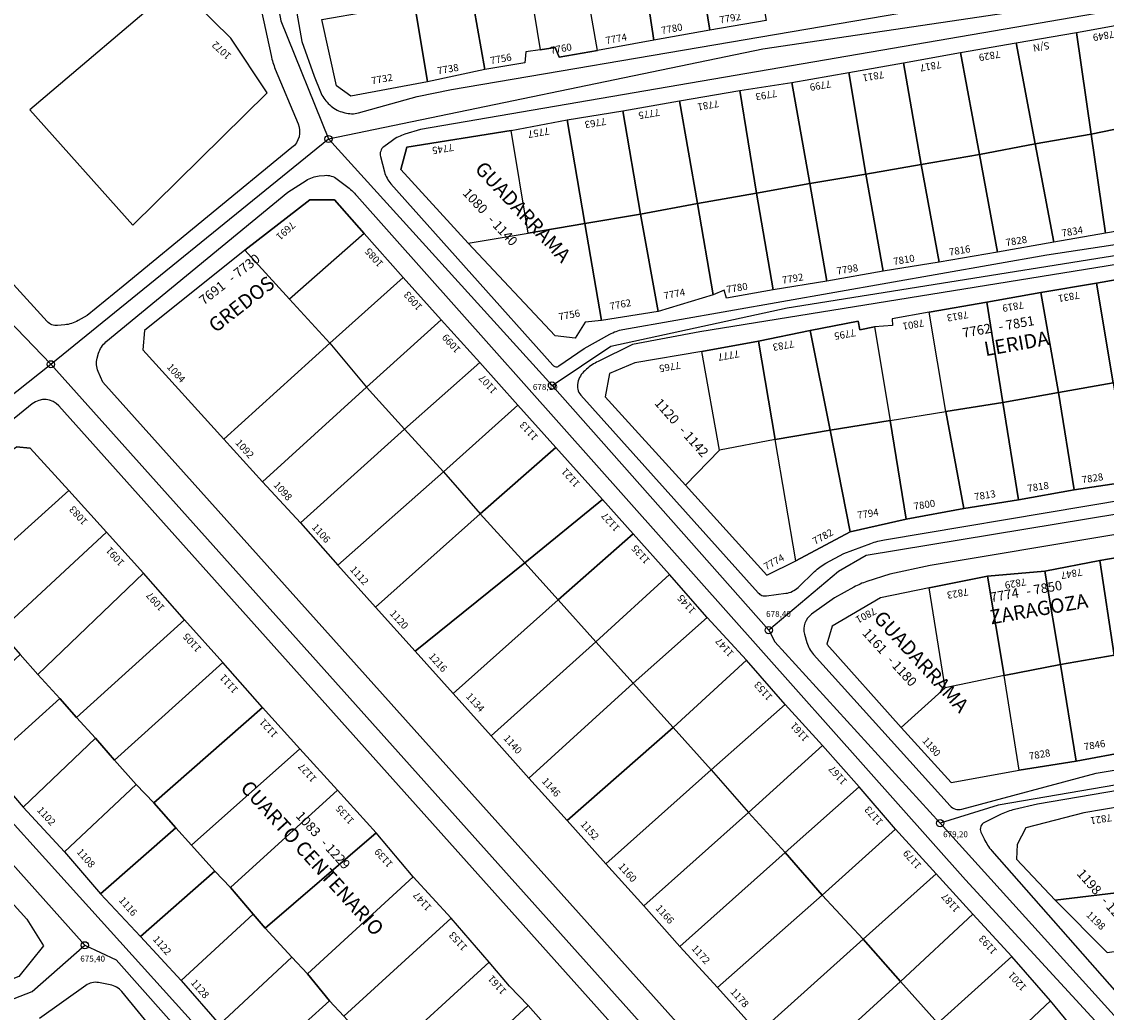
# Model space of a CAD drawing. Extents: x 349377 to 362500, y 6299200 to 6307600.
# Drawn here: x 355813 to 356041, y 6301018 to 6301226 of the extents above; entities that cross this region are included whole.
import ezdxf

# ---------------------------------------------------------------- set-up
doc = ezdxf.new("R2010")
doc.units = 0
doc.header["$MEASUREMENT"] = 0
doc.layers.get('0').update_dxf_attribs({"linetype": 'CONTINUOUS'})
for name, color, linetype in [('1010', 7, 'CONTINUOUS'), ('1400', 7, 'CONTINUOUS'), ('1500', 7, 'CONTINUOUS'), ('2000', 7, 'CONTINUOUS'), ('2510', 7, 'CONTINUOUS'), ('LIMITE_PREDIAL', 7, 'CONTINUOUS')]:
    doc.layers.add(name, color=color, linetype=linetype)

msp = doc.modelspace()

# ---------------------------------------------------------------- linework, layer by layer
at = {"color": 10}
for points in [[(355861.67, 6301257.42), (355867.47, 6301226.11), (355877.53, 6301201.29)], [(355877.53, 6301201.29), (355968.81, 6301220.26), (356031.82, 6301229.55)], [(355819.15, 6301153.92), (355877.53, 6301201.29)], [(355877.53, 6301201.29), (355924.51, 6301149.48)], [(355784.83, 6301189.47), (355819.15, 6301153.92)], [(355924.51, 6301149.48), (355936.85, 6301157.75), (355973.94, 6301165.77), (356074.78, 6301181.92)], [(355751.06, 6301123.09), (355780.89, 6301128.11), (355790.48, 6301131.28), (355819.15, 6301153.92)], [(355819.15, 6301153.92), (355956.25, 6301000.85), (356031.03, 6300917.58)], [(355924.51, 6301149.48), (355970.08, 6301098.04)], [(356083.66, 6301129.04), (355990.58, 6301113.7), (355984.72, 6301110.39), (355970.08, 6301098.04)], [(355970.08, 6301098.04), (355971.33, 6301095.55), (356006.13, 6301057.44)], [(356202.77, 6301092.88), (356018.33, 6301061.25), (356006.13, 6301057.44)], [(355788.89, 6301077.03), (355787, 6301075.66), (355826.29, 6301031.78)], [(356006.13, 6301057.44), (356051.32, 6301007.51)], [(355715.24, 6301003.32), (355802.88, 6301017.28), (355815.22, 6301022.04), (355826.29, 6301031.78)], [(355826.29, 6301031.78), (355832.83, 6301028.7), (355915.83, 6300935.24)]]:
    msp.add_lwpolyline(points, dxfattribs=at)
at = {"layer": '1400', "color": 2}
for points in [[(355836.4, 6301183.2), (355864.59, 6301210.97), (355857, 6301222.5), (355845.6, 6301233.7), (355814.7, 6301207.4), (355836.4, 6301183.2)], [(355882.2, 6301210.3), (355879.2, 6301212.5), (355876.1, 6301226.4)], [(355969.5, 6301226.2), (355957.7, 6301224.2), (355945.9, 6301222.1), (355934.1, 6301219.9), (355926, 6301218.5), (355925.2, 6301220.5), (355922, 6301220), (355919, 6301219.6), (355918.8, 6301217.3), (355910.4, 6301215.9), (355898.3, 6301213.3), (355882.2, 6301210.3)], [(355931.5, 6301162.8), (355929.4, 6301159.4), (355925.2, 6301159.9), (355906.9, 6301179.4), (355892.7, 6301194.9), (355894, 6301199.6), (355915.9, 6301203.1), (355927.7, 6301205.3), (355939.4, 6301207.2), (355951.3, 6301209.3), (355964, 6301211.5), (355974.9, 6301213.2), (355986.9, 6301215.3), (355998.4, 6301217.3), (356010.4, 6301219.5), (356022.1, 6301221.5), (356034.8, 6301223.7), (356046, 6301225.7)], [(356033.26, 6301015.34), (356029.3, 6301020.1), (356021.2, 6301029.4), (356013, 6301038.3), (356005.3, 6301046.8), (355996.7, 6301056.2), (355989.1, 6301065.1), (355981.4, 6301073.8), (355973.5, 6301082.4), (355965.4, 6301091.7), (355957.1, 6301100.7), (355949.2, 6301109.7), (355941.6, 6301118.3), (355935.1, 6301125.5), (355925.3, 6301136.4), (355917.3, 6301145.3), (355909.3, 6301154.3), (355901.2, 6301163.3), (355893.2, 6301172.2), (355885, 6301181.4), (355878.8, 6301188.5), (355873.6, 6301188.5), (355859.9, 6301177.9), (355838.8, 6301161), (355838.5, 6301157), (355855.5, 6301138.2), (355863.6, 6301129.2), (355871.6, 6301120.6), (355879.5, 6301111.7), (355887.4, 6301102.9), (355895.7, 6301093.6), (355903.7, 6301084.7), (355911.7, 6301075.8), (355919.6, 6301066.9), (355927.7, 6301058), (355935.8, 6301048.9), (355943.8, 6301040.1), (355951.4, 6301031.5), (355959.3, 6301022.9), (355967.9, 6301013.3)], [(356052.8, 6301183.5), (356040.9, 6301181.5), (356030, 6301179.6), (356018.2, 6301177.5), (356005.9, 6301175.4), (355994.1, 6301173.5), (355982.3, 6301171.4), (355971, 6301169.6), (355961.2, 6301167.8), (355960.7, 6301169.5), (355958.4, 6301168.5), (355946.8, 6301165), (355934.9, 6301163.1), (355931.5, 6301162.8)], [(356050.8, 6301173.1), (356039, 6301171), (356027.3, 6301169), (356015.9, 6301167), (356003.8, 6301164.9), (355996, 6301163.5), (355996.1, 6301162.1), (355992.3, 6301161.8), (355989.2, 6301161.2), (355988.9, 6301163), (355978.8, 6301161), (355967.9, 6301158.8), (355956, 6301156.6), (355941.9, 6301154.2), (355936.6, 6301152), (355935.7, 6301147.1), (355952.6, 6301128.5), (355969.7, 6301109.6), (355975.8, 6301112.6), (355987.2, 6301118.7), (355999, 6301121.4), (356011.1, 6301123.6), (356022.6, 6301125.4), (356034.3, 6301127.5), (356045.9, 6301129.3)], [(355903.3, 6301037.5), (355895.3, 6301046.2), (355887.5, 6301055.4), (355879.4, 6301064.4), (355871.5, 6301073.1), (355863.6, 6301081.8), (355855.3, 6301091.2), (355847.2, 6301100.2), (355838.6, 6301110), (355830.8, 6301118.6), (355822.9, 6301127.4), (355814.8, 6301136.3), (355811.9, 6301136.6)], [(356050.7, 6301114.6), (356039.7, 6301112.7), (356028.1, 6301110.4), (356016.1, 6301109.4), (356003.8, 6301106.9), (355993.6, 6301104.8), (355983.4, 6301098.9), (355982.3, 6301095.1), (355997.9, 6301077.6), (356008.4, 6301066), (356022.7, 6301068.6), (356034.7, 6301070.5)], [(356034.7, 6301070.5), (356046, 6301072.6)], [(355805.6, 6301069.8), (355813.3, 6301060.8), (355822, 6301051.4), (355829.6, 6301042.6), (355838, 6301033.6), (355846.5, 6301024.4), (355854.6, 6301015.1)], [(356044.6, 6301061), (356036.3, 6301059.6), (356024.1, 6301056.5), (356022.3, 6301053), (356022.2, 6301049.9), (356030.3, 6301041.3), (356041.2, 6301030.3)], [(355802.8, 6301049.7), (355814.1, 6301037.3), (355817.6, 6301031.7), (355812.4, 6301025.2)], [(355927.5, 6301010.1), (355919.5, 6301019.1), (355915.58, 6301023.19), (355911.3, 6301028.2), (355903.3, 6301037.5)]]:
    msp.add_lwpolyline(points, dxfattribs=at)
at = {"layer": '1500'}
for centre in [(355877.52, 6301201.29), (355819.14, 6301153.92), (355924.5, 6301149.48), (355970.07, 6301098.04), (356006.12, 6301057.44), (355826.28, 6301031.78)]:
    msp.add_circle(centre, 0.759, dxfattribs=at)
at = {"layer": '2000', "color": 1}
for points in [[(355866.28, 6301253.6), (355871.88, 6301221.8)], [(355871.88, 6301221.8), (355874.48, 6301214.5), (355875.82, 6301211.19), (355875.97, 6301210.85), (355876.13, 6301210.52), (355876.32, 6301210.2), (355876.51, 6301209.89), (355876.73, 6301209.59), (355876.96, 6301209.3), (355877.21, 6301209.02), (355877.47, 6301208.76), (355877.8, 6301208.44), (355878.07, 6301208.19), (355878.36, 6301207.96), (355878.66, 6301207.75), (355878.97, 6301207.56), (355879.3, 6301207.38), (355879.63, 6301207.23), (355879.98, 6301207.1), (355880.33, 6301206.98), (355880.94, 6301206.81), (355881.3, 6301206.72), (355881.66, 6301206.66), (355882.02, 6301206.62), (355882.38, 6301206.6), (355882.75, 6301206.61), (355883.11, 6301206.65), (355883.47, 6301206.71), (355883.83, 6301206.8), (355896.18, 6301210.2), (355903.38, 6301211.7), (356026.88, 6301232.8)], [(356062.27, 6301231.71), (355896.85, 6301203.27), (355893.59, 6301202.3), (355893.24, 6301202.18), (355892.89, 6301202.05), (355892.55, 6301201.91), (355892.21, 6301201.75), (355891.88, 6301201.58), (355891.56, 6301201.39), (355891.25, 6301201.19), (355890.94, 6301200.98), (355889.15, 6301199.67), (355888.94, 6301199.48), (355888.75, 6301199.26), (355888.59, 6301199.02), (355888.48, 6301198.76), (355888.4, 6301198.48), (355888.37, 6301198.2), (355888.38, 6301197.91), (355888.43, 6301197.63), (355889.27, 6301194.42), (355889.38, 6301194.07), (355889.5, 6301193.72), (355889.65, 6301193.38), (355889.81, 6301193.05), (355889.99, 6301192.73), (355890.2, 6301192.42), (355890.41, 6301192.13), (355890.65, 6301191.85), (355924.68, 6301153.72), (355924.8, 6301153.6), (355924.95, 6301153.5), (355925.11, 6301153.44), (355925.29, 6301153.4), (355925.46, 6301153.4), (355925.64, 6301153.42), (355925.8, 6301153.48), (355925.95, 6301153.57), (355931.25, 6301157.27)], [(355863.45, 6301228.16), (355865.44, 6301218.83), (355865.52, 6301218.46), (355865.61, 6301218.1), (355865.71, 6301217.74), (355865.82, 6301217.38), (355865.93, 6301217.02), (355866.06, 6301216.67), (355866.19, 6301216.32), (355866.33, 6301215.97), (355871.1, 6301204.47), (355871.32, 6301203.81), (355871.42, 6301203.13), (355871.42, 6301202.44), (355871.31, 6301201.76), (355871.09, 6301201.1), (355870.76, 6301200.49), (355870.35, 6301199.94)], [(355870.35, 6301199.94), (355869.82, 6301199.5), (355834.35, 6301170.36), (355826.75, 6301164.16), (355824.86, 6301163.1), (355824.53, 6301162.92), (355824.2, 6301162.77), (355823.85, 6301162.63), (355823.5, 6301162.51), (355823.15, 6301162.41), (355822.79, 6301162.32), (355822.43, 6301162.26), (355822.06, 6301162.21), (355820.55, 6301162.06), (355820.25, 6301162.05), (355819.95, 6301162.07), (355819.65, 6301162.13), (355819.36, 6301162.22), (355819.09, 6301162.34), (355818.83, 6301162.5), (355818.59, 6301162.68), (355818.38, 6301162.89), (355765.85, 6301220.56)], [(355830.06, 6301150.18), (355829.07, 6301152.41), (355828.94, 6301152.75), (355828.84, 6301153.09), (355828.77, 6301153.44), (355828.72, 6301153.8), (355828.71, 6301154.16), (355828.74, 6301154.52), (355828.79, 6301154.88), (355828.87, 6301155.23), (355829.16, 6301156.24), (355829.27, 6301156.59), (355829.41, 6301156.92), (355829.57, 6301157.25), (355829.76, 6301157.56), (355829.97, 6301157.85), (355830.2, 6301158.13), (355830.45, 6301158.39), (355830.72, 6301158.64), (355868.96, 6301190.08), (355872.8, 6301192.57), (355873.12, 6301192.76), (355873.44, 6301192.93), (355873.78, 6301193.08), (355874.12, 6301193.21), (355874.47, 6301193.32), (355874.83, 6301193.41), (355875.19, 6301193.48), (355875.56, 6301193.53), (355876.67, 6301193.64), (355877.03, 6301193.66), (355877.38, 6301193.64), (355877.74, 6301193.59), (355878.08, 6301193.51), (355878.42, 6301193.39), (355878.75, 6301193.25), (355879.06, 6301193.07), (355879.35, 6301192.87), (355881.27, 6301191.4), (355881.57, 6301191.17), (355881.86, 6301190.93), (355882.14, 6301190.68), (355882.41, 6301190.43), (355882.69, 6301190.17), (355882.95, 6301189.91), (355883.21, 6301189.64), (355883.46, 6301189.36), (356011.41, 6301045.51), (356053.06, 6301000.28)], [(355931.25, 6301157.27), (355936.64, 6301160.24), (355936.97, 6301160.41), (355937.3, 6301160.57), (355937.65, 6301160.72), (355937.99, 6301160.85), (355938.35, 6301160.97), (355938.7, 6301161.07), (355939.07, 6301161.16), (355939.43, 6301161.23), (356028.55, 6301176.97), (356070.17, 6301183.24)], [(356071.38, 6301179.44), (355955.56, 6301160.78), (355941.46, 6301158.08)], [(355941.46, 6301158.08), (355934.21, 6301154.54), (355933.88, 6301154.37), (355933.55, 6301154.19), (355933.23, 6301154), (355932.92, 6301153.8), (355932.61, 6301153.58), (355932.31, 6301153.36), (355932.02, 6301153.13), (355931.74, 6301152.89), (355931.38, 6301152.57), (355931.12, 6301152.32), (355930.88, 6301152.05), (355930.66, 6301151.77), (355930.46, 6301151.46), (355930.29, 6301151.14), (355930.14, 6301150.81), (355930.02, 6301150.47), (355929.92, 6301150.12), (355929.9, 6301150.04), (355929.84, 6301149.7), (355929.83, 6301149.36), (355929.85, 6301149.01), (355929.92, 6301148.67), (355930.02, 6301148.34), (355930.17, 6301148.03), (355930.35, 6301147.73), (355930.56, 6301147.46), (355967.86, 6301105.88), (355968.03, 6301105.71), (355968.22, 6301105.56), (355968.43, 6301105.44), (355968.65, 6301105.34), (355968.88, 6301105.27), (355969.12, 6301105.23), (355969.36, 6301105.22), (355969.6, 6301105.24), (355973.67, 6301105.78), (355974.03, 6301105.84), (355974.38, 6301105.93), (355974.72, 6301106.05), (355975.06, 6301106.2), (355975.38, 6301106.37), (355975.68, 6301106.56), (355975.97, 6301106.78), (355976.24, 6301107.02), (355979.68, 6301110.34), (355979.95, 6301110.59), (355980.23, 6301110.84), (355980.52, 6301111.07), (355980.82, 6301111.3), (355981.12, 6301111.52), (355981.43, 6301111.72), (355981.75, 6301111.92), (355982.08, 6301112.1), (355985.86, 6301114.18), (355991.55, 6301116.26), (355991.9, 6301116.39), (355992.26, 6301116.51), (355992.62, 6301116.61), (355992.98, 6301116.71), (355993.34, 6301116.81), (355993.71, 6301116.89), (355994.07, 6301116.96), (355994.44, 6301117.03), (356079.48, 6301131.33)], [(355964.66, 6301000.08), (355830.06, 6301150.18)], [(356019.03, 6300923.67), (355820.83, 6301145.16), (355820.26, 6301145.68), (355819.6, 6301146.09), (355818.88, 6301146.36), (355818.12, 6301146.5), (355817.34, 6301146.49), (355816.58, 6301146.33), (355815.87, 6301146.03), (355815.22, 6301145.6), (355796.93, 6301130.76)], [(356190.8, 6301142.8), (356004, 6301111.6), (355995.5, 6301109.8), (355990.73, 6301108.26), (355990.37, 6301108.14), (355990.02, 6301108.01), (355989.67, 6301107.88), (355989.33, 6301107.73), (355988.99, 6301107.58), (355988.65, 6301107.42), (355988.32, 6301107.25), (355987.99, 6301107.07), (355983.9, 6301104.8), (355979.07, 6301101.37), (355978.62, 6301100.99), (355978.23, 6301100.55), (355977.91, 6301100.05), (355977.68, 6301099.52), (355977.52, 6301098.95), (355977.46, 6301098.36), (355977.48, 6301097.78), (355977.6, 6301097.2), (355978.09, 6301095.44), (355978.2, 6301095.09), (355978.33, 6301094.75), (355978.48, 6301094.41), (355978.65, 6301094.08), (355978.84, 6301093.77), (355979.04, 6301093.46), (355979.27, 6301093.17), (355979.51, 6301092.89), (356008.19, 6301061.11), (356008.44, 6301060.88), (356008.71, 6301060.68), (356009, 6301060.52), (356009.32, 6301060.41), (356009.65, 6301060.33), (356009.98, 6301060.31), (356010.32, 6301060.33), (356010.65, 6301060.39), (356038.9, 6301068)], [(355761.73, 6301113.06), (355762.74, 6301111.43), (355762.94, 6301111.11), (355763.15, 6301110.8), (355763.36, 6301110.5), (355763.58, 6301110.2), (355763.81, 6301109.9), (355764.04, 6301109.61), (355764.29, 6301109.32), (355764.53, 6301109.04), (355862.93, 6301000.16)], [(356038.9, 6301068), (356198.93, 6301094.6)], [(356196.92, 6301090.53), (356026.6, 6301061.48), (356021.76, 6301060.33), (356021.4, 6301060.24), (356021.04, 6301060.14), (356020.68, 6301060.03), (356020.33, 6301059.9), (356019.98, 6301059.77), (356019.64, 6301059.63), (356019.29, 6301059.48), (356018.96, 6301059.32), (356015.42, 6301057.59), (356015.16, 6301057.44), (356014.95, 6301057.24), (356014.77, 6301057), (356014.65, 6301056.73), (356014.58, 6301056.45), (356014.56, 6301056.15), (356014.61, 6301055.86), (356014.7, 6301055.58), (356015.37, 6301054.14), (356015.53, 6301053.81), (356015.71, 6301053.48), (356015.9, 6301053.16), (356016.09, 6301052.84), (356016.3, 6301052.53), (356016.52, 6301052.23), (356016.75, 6301051.94), (356016.99, 6301051.66), (356050.51, 6301013.61)], [(355907.55, 6300932.37), (355834.05, 6301022.05), (355833.81, 6301022.32), (355833.55, 6301022.56), (355833.26, 6301022.79), (355832.96, 6301022.98), (355832.65, 6301023.15), (355832.32, 6301023.29), (355831.97, 6301023.4), (355831.62, 6301023.48), (355829.17, 6301023.94), (355828.82, 6301023.98), (355828.47, 6301024), (355828.11, 6301023.97), (355827.76, 6301023.91), (355827.42, 6301023.82), (355827.09, 6301023.69), (355826.78, 6301023.53), (355826.48, 6301023.34), (355816.72, 6301016.38)]]:
    msp.add_lwpolyline(points, dxfattribs=at)
at = {"layer": 'LIMITE_PREDIAL', "color": 4}
for points in [[(355954.2, 6301245.8), (355965.8, 6301247.8), (355969.5, 6301226.2), (355957.7, 6301224.2), (355954.2, 6301245.8)], [(355942.6, 6301243.8), (355954.2, 6301245.8), (355957.7, 6301224.2), (355945.9, 6301222.1), (355942.6, 6301243.8)], [(355930.2, 6301241.9), (355942.6, 6301243.8), (355945.9, 6301222.1), (355934.1, 6301219.9), (355930.2, 6301241.9)], [(355930.2, 6301241.9), (355918.8, 6301239.8), (355922, 6301220), (355925.2, 6301220.5), (355926, 6301218.5), (355934.1, 6301219.9), (355930.2, 6301241.9)], [(355906.5, 6301237.7), (355918.8, 6301239.8), (355922, 6301220), (355919, 6301219.6), (355918.8, 6301217.3), (355910.4, 6301215.9), (355906.5, 6301237.7)], [(355894.7, 6301235.5), (355906.5, 6301237.7), (355910.4, 6301215.9), (355898.3, 6301213.3), (355895.6, 6301229.8), (355894.7, 6301235.5)], [(355814.7, 6301207.4), (355836.4, 6301183.2), (355864.59, 6301210.97), (355857, 6301222.5), (355845.6, 6301233.7), (355814.7, 6301207.4)], [(355876.1, 6301226.4), (355895.6, 6301229.8), (355898.3, 6301213.3), (355882.2, 6301210.3), (355879.2, 6301212.5), (355876.1, 6301226.4)], [(356034.8, 6301223.7), (356046, 6301225.7), (356049.4, 6301204.7), (356037.9, 6301202.3), (356034.8, 6301223.7)], [(356022.1, 6301221.5), (356034.8, 6301223.7), (356037.9, 6301202.3), (356026.1, 6301200.3), (356022.1, 6301221.5)], [(356010.4, 6301219.5), (356022.1, 6301221.5), (356026.1, 6301200.3), (356014.4, 6301198), (356010.4, 6301219.5)], [(355998.4, 6301217.3), (356010.4, 6301219.5), (356014.4, 6301198), (356002.1, 6301195.9), (355998.4, 6301217.3)], [(355986.9, 6301215.3), (355998.4, 6301217.3), (356002.1, 6301195.9), (355990.5, 6301193.9), (355986.9, 6301215.3)], [(355964, 6301211.5), (355974.9, 6301213.2), (355978.7, 6301191.9), (355967.5, 6301189.9), (355964, 6301211.5)], [(355974.9, 6301213.2), (355986.9, 6301215.3), (355990.5, 6301193.9), (355978.7, 6301191.9), (355974.9, 6301213.2)], [(355951.3, 6301209.3), (355964, 6301211.5), (355967.5, 6301189.9), (355955.1, 6301187.7), (355951.3, 6301209.3)], [(355939.4, 6301207.2), (355951.3, 6301209.3), (355955.1, 6301187.7), (355943.1, 6301185.5), (355939.4, 6301207.2)], [(355927.7, 6301205.3), (355939.4, 6301207.2), (355943.1, 6301185.5), (355931.4, 6301183.5), (355927.7, 6301205.3)], [(355915.9, 6301203.1), (355927.7, 6301205.3), (355931.4, 6301183.5), (355919.5, 6301181.5), (355915.9, 6301203.1)], [(356037.9, 6301202.3), (356049.4, 6301204.7), (356052.8, 6301183.5), (356040.9, 6301181.5), (356037.9, 6301202.3)], [(355915.9, 6301203.1), (355894, 6301199.6), (355892.7, 6301194.9), (355906.9, 6301179.4), (355919.5, 6301181.5), (355915.9, 6301203.1)], [(356026.1, 6301200.3), (356037.9, 6301202.3), (356040.9, 6301181.5), (356030, 6301179.6), (356026.1, 6301200.3)], [(356014.4, 6301198), (356026.1, 6301200.3), (356030, 6301179.6), (356018.2, 6301177.5), (356014.4, 6301198)], [(356002.1, 6301195.9), (356014.4, 6301198), (356018.2, 6301177.5), (356005.9, 6301175.4), (356002.1, 6301195.9)], [(355990.5, 6301193.9), (356002.1, 6301195.9), (356005.9, 6301175.4), (355994.1, 6301173.5), (355990.5, 6301193.9)], [(355978.7, 6301191.9), (355990.5, 6301193.9), (355994.1, 6301173.5), (355982.3, 6301171.4), (355978.7, 6301191.9)], [(355967.5, 6301189.9), (355978.7, 6301191.9), (355982.3, 6301171.4), (355971, 6301169.6), (355967.5, 6301189.9)], [(355885, 6301181.4), (355869.3, 6301167.6), (355859.9, 6301177.9), (355873.6, 6301188.5), (355878.8, 6301188.5), (355885, 6301181.4)], [(355955.1, 6301187.7), (355967.5, 6301189.9), (355971, 6301169.6), (355961.2, 6301167.8), (355960.7, 6301169.5), (355958.4, 6301168.5), (355955.1, 6301187.7)], [(355943.1, 6301185.5), (355955.1, 6301187.7), (355958.4, 6301168.5), (355946.8, 6301165), (355943.1, 6301185.5)], [(355906.9, 6301179.4), (355919.5, 6301181.5), (355931.4, 6301183.5), (355934.9, 6301163.1), (355931.5, 6301162.8), (355929.4, 6301159.4), (355925.2, 6301159.9), (355906.9, 6301179.4)], [(355931.4, 6301183.5), (355943.1, 6301185.5), (355946.8, 6301165), (355934.9, 6301163.1), (355931.4, 6301183.5)], [(355885, 6301181.4), (355869.3, 6301167.6), (355877.8, 6301158.4), (355893.2, 6301172.2), (355885, 6301181.4)], [(355855.5, 6301138.2), (355877.8, 6301158.4), (355869.3, 6301167.6), (355859.9, 6301177.9), (355838.8, 6301161), (355838.5, 6301157), (355855.5, 6301138.2)], [(355893.2, 6301172.2), (355877.8, 6301158.4), (355885.5, 6301149.1), (355901.2, 6301163.3), (355893.2, 6301172.2)], [(356039, 6301171), (356050.8, 6301173.1), (356053.1, 6301159.3), (356054.4, 6301151.9), (356042.5, 6301150), (356039, 6301171)], [(356027.3, 6301169), (356039, 6301171), (356042.5, 6301150), (356031, 6301148), (356027.3, 6301169)], [(356015.9, 6301167), (356027.3, 6301169), (356031, 6301148), (356019.3, 6301145.9), (356015.9, 6301167)], [(356003.8, 6301164.9), (356015.9, 6301167), (356019.3, 6301145.9), (356007.3, 6301144), (356003.8, 6301164.9)], [(355901.2, 6301163.3), (355885.5, 6301149.1), (355893.5, 6301140.3), (355909.3, 6301154.3), (355901.2, 6301163.3)], [(355978.8, 6301161), (355988.9, 6301163), (355989.2, 6301161.2), (355992.3, 6301161.8), (355995.6, 6301142.1), (355983, 6301140.1), (355978.8, 6301161)], [(356003.8, 6301164.9), (355996, 6301163.5), (355996.1, 6301162.1), (355992.3, 6301161.8), (355995.6, 6301142.1), (356007.3, 6301144), (356003.8, 6301164.9)], [(355967.9, 6301158.8), (355978.8, 6301161), (355983, 6301140.1), (355971.4, 6301138.1), (355967.9, 6301158.8)], [(355855.5, 6301138.2), (355877.8, 6301158.4), (355885.5, 6301149.1), (355863.6, 6301129.2), (355855.5, 6301138.2)], [(355956, 6301156.6), (355967.9, 6301158.8), (355971.4, 6301138.1), (355959.7, 6301135.9), (355956, 6301156.6)], [(355956, 6301156.6), (355941.9, 6301154.2), (355936.6, 6301152), (355935.7, 6301147.1), (355952.6, 6301128.5), (355959.7, 6301135.9), (355956, 6301156.6)], [(355909.3, 6301154.3), (355893.5, 6301140.3), (355901.7, 6301131.3), (355917.3, 6301145.3), (355909.3, 6301154.3)], [(356031, 6301148), (356042.5, 6301150), (356045.9, 6301129.3), (356034.3, 6301127.5), (356031, 6301148)], [(355863.6, 6301129.2), (355885.5, 6301149.1), (355893.5, 6301140.3), (355871.6, 6301120.6), (355863.6, 6301129.2)], [(356019.3, 6301145.9), (356031, 6301148), (356034.3, 6301127.5), (356022.6, 6301125.4), (356019.3, 6301145.9)], [(355917.3, 6301145.3), (355901.7, 6301131.3), (355909.4, 6301122.5), (355925.3, 6301136.4), (355917.3, 6301145.3)], [(356007.3, 6301144), (356019.3, 6301145.9), (356022.6, 6301125.4), (356011.1, 6301123.6), (356007.3, 6301144)], [(355995.6, 6301142.1), (356007.3, 6301144), (356011.1, 6301123.6), (355999, 6301121.4), (355995.6, 6301142.1)], [(355879.5, 6301111.7), (355901.7, 6301131.3), (355893.5, 6301140.3), (355871.6, 6301120.6), (355879.5, 6301111.7)], [(355971.4, 6301138.1), (355983, 6301140.1), (355987.2, 6301118.7), (355975.8, 6301112.6), (355971.4, 6301138.1)], [(355983, 6301140.1), (355995.6, 6301142.1), (355999, 6301121.4), (355987.2, 6301118.7), (355983, 6301140.1)], [(355971.4, 6301138.1), (355959.7, 6301135.9), (355952.6, 6301128.5), (355969.7, 6301109.6), (355975.8, 6301112.6), (355971.4, 6301138.1)], [(355822.9, 6301127.4), (355800, 6301106.8), (355796.5, 6301110.7), (355786.5, 6301122.1), (355787.9, 6301122.5), (355790.4, 6301123.6), (355795.1, 6301125.7), (355799.7, 6301128.3), (355802.2, 6301129.7), (355806.4, 6301132.7), (355811.9, 6301136.6), (355814.8, 6301136.3), (355822.9, 6301127.4)], [(355925.3, 6301136.4), (355909.4, 6301122.5), (355918.8, 6301112.2), (355935.1, 6301125.5), (355925.3, 6301136.4)], [(355879.5, 6301111.7), (355901.7, 6301131.3), (355909.4, 6301122.5), (355887.4, 6301102.9), (355879.5, 6301111.7)], [(355822.9, 6301127.4), (355800, 6301106.8), (355804.5, 6301102), (355808.3, 6301097.8), (355830.8, 6301118.6), (355822.9, 6301127.4)], [(355935.1, 6301125.5), (355918.8, 6301112.2), (355925.8, 6301104.4), (355941.6, 6301118.3), (355935.1, 6301125.5)], [(355887.4, 6301102.9), (355909.4, 6301122.5), (355918.8, 6301112.2), (355895.7, 6301093.6), (355887.4, 6301102.9)], [(355830.8, 6301118.6), (355808.3, 6301097.8), (355812.7, 6301092.9), (355816.4, 6301088.7), (355838.6, 6301110), (355830.8, 6301118.6)], [(355941.6, 6301118.3), (355925.8, 6301104.4), (355933.7, 6301095.6), (355949.2, 6301109.7), (355941.6, 6301118.3)], [(356039.7, 6301112.7), (356050.7, 6301114.6), (356053.9, 6301094.6), (356042.7, 6301092.8), (356039.7, 6301112.7)], [(355895.7, 6301093.6), (355918.8, 6301112.2), (355925.8, 6301104.4), (355903.7, 6301084.7), (355895.7, 6301093.6)], [(356028.1, 6301110.4), (356039.7, 6301112.7), (356042.7, 6301092.8), (356031.4, 6301090.8), (356028.1, 6301110.4)], [(355838.6, 6301110), (355816.4, 6301088.7), (355821, 6301083.7), (355824.5, 6301079.7), (355847.2, 6301100.2), (355838.6, 6301110)], [(355949.2, 6301109.7), (355933.7, 6301095.6), (355941.6, 6301086.9), (355957.1, 6301100.7), (355949.2, 6301109.7)], [(356003.8, 6301106.9), (356016.1, 6301109.4), (356019.6, 6301088.5), (356007.2, 6301085.9), (356003.8, 6301106.9)], [(356016.1, 6301109.4), (356028.1, 6301110.4), (356031.4, 6301090.8), (356019.6, 6301088.5), (356016.1, 6301109.4)], [(356003.8, 6301106.9), (355993.6, 6301104.8), (355983.4, 6301098.9), (355982.3, 6301095.1), (355997.9, 6301077.6), (356007.2, 6301085.9), (356003.8, 6301106.9)], [(355903.7, 6301084.7), (355925.8, 6301104.4), (355933.7, 6301095.6), (355911.7, 6301075.8), (355903.7, 6301084.7)], [(355847.2, 6301100.2), (355824.5, 6301079.7), (355828.5, 6301075.3), (355832.5, 6301070.7), (355855.3, 6301091.2), (355847.2, 6301100.2)], [(355957.1, 6301100.7), (355941.6, 6301086.9), (355950, 6301077.6), (355965.4, 6301091.7), (355957.1, 6301100.7)], [(355911.7, 6301075.8), (355933.7, 6301095.6), (355941.6, 6301086.9), (355919.6, 6301066.9), (355911.7, 6301075.8)], [(355805.6, 6301069.8), (355821, 6301083.7), (355816.4, 6301088.7), (355812.7, 6301092.9), (355797.3, 6301078.7), (355805.6, 6301069.8)], [(356031.4, 6301090.8), (356042.7, 6301092.8), (356046, 6301072.6), (356034.7, 6301070.5), (356031.4, 6301090.8)], [(355855.3, 6301091.2), (355832.5, 6301070.7), (355837.1, 6301065.6), (355840.8, 6301061.7), (355863.6, 6301081.8), (355855.3, 6301091.2)], [(355965.4, 6301091.7), (355950, 6301077.6), (355958, 6301068.7), (355973.5, 6301082.4), (355965.4, 6301091.7)], [(356019.6, 6301088.5), (356031.4, 6301090.8), (356034.7, 6301070.5), (356022.7, 6301068.6), (356019.6, 6301088.5)], [(356019.6, 6301088.5), (356007.2, 6301085.9), (355997.9, 6301077.6), (356008.4, 6301066), (356022.7, 6301068.6), (356019.6, 6301088.5)], [(355919.6, 6301066.9), (355941.6, 6301086.9), (355950, 6301077.6), (355927.7, 6301058), (355919.6, 6301066.9)], [(355813.3, 6301060.8), (355828.5, 6301075.3), (355824.5, 6301079.7), (355821, 6301083.7), (355805.6, 6301069.8), (355813.3, 6301060.8)], [(355863.6, 6301081.8), (355840.8, 6301061.7), (355845.4, 6301056.5), (355848.7, 6301052.8), (355871.5, 6301073.1), (355863.6, 6301081.8)], [(355973.5, 6301082.4), (355958, 6301068.7), (355965.8, 6301059.7), (355981.4, 6301073.8), (355973.5, 6301082.4)], [(355927.7, 6301058), (355950, 6301077.6), (355958, 6301068.7), (355935.8, 6301048.9), (355927.7, 6301058)], [(355822, 6301051.4), (355837.1, 6301065.6), (355832.5, 6301070.7), (355828.5, 6301075.3), (355813.3, 6301060.8), (355822, 6301051.4)], [(355871.5, 6301073.1), (355848.7, 6301052.8), (355853.6, 6301047.4), (355856.9, 6301043.9), (355879.4, 6301064.4), (355871.5, 6301073.1)], [(355981.4, 6301073.8), (355965.8, 6301059.7), (355973.5, 6301051.3), (355989.1, 6301065.1), (355981.4, 6301073.8)], [(355935.8, 6301048.9), (355958, 6301068.7), (355965.8, 6301059.7), (355943.8, 6301040.1), (355935.8, 6301048.9)], [(355829.6, 6301042.6), (355845.4, 6301056.5), (355840.8, 6301061.7), (355837.1, 6301065.6), (355822, 6301051.4), (355829.6, 6301042.6)], [(355973.5, 6301051.3), (355981.3, 6301042.3), (355996.7, 6301056.2), (355989.1, 6301065.1), (355973.5, 6301051.3)], [(355879.4, 6301064.4), (355856.9, 6301043.9), (355861.7, 6301038.3), (355864.2, 6301035.4), (355887.5, 6301055.4), (355879.4, 6301064.4)], [(356044.6, 6301061), (356036.3, 6301059.6), (356024.1, 6301056.5), (356022.3, 6301053), (356022.2, 6301049.9), (356030.3, 6301041.3), (356046.6, 6301043.2), (356044.6, 6301061)], [(355943.8, 6301040.1), (355965.8, 6301059.7), (355973.5, 6301051.3), (355951.4, 6301031.5), (355943.8, 6301040.1)], [(355838, 6301033.6), (355853.6, 6301047.4), (355848.7, 6301052.8), (355845.4, 6301056.5), (355829.6, 6301042.6), (355838, 6301033.6)], [(355981.3, 6301042.3), (355989.9, 6301033.1), (356005.3, 6301046.8), (355996.7, 6301056.2), (355981.3, 6301042.3)], [(355887.5, 6301055.4), (355864.2, 6301035.4), (355869.8, 6301029.3), (355873.1, 6301025.8), (355895.3, 6301046.2), (355887.5, 6301055.4)], [(355951.4, 6301031.5), (355959.3, 6301022.9), (355981.3, 6301042.3), (355973.5, 6301051.3), (355951.4, 6301031.5)], [(355792.8, 6301040.1), (355802.8, 6301049.7), (355814.1, 6301037.3), (355817.6, 6301031.7), (355812.4, 6301025.2), (355798.9, 6301020), (355798.2, 6301022), (355795.6, 6301021.6), (355792.8, 6301040.1)], [(355846.5, 6301024.4), (355861.7, 6301038.3), (355856.9, 6301043.9), (355853.6, 6301047.4), (355838, 6301033.6), (355846.5, 6301024.4)], [(355989.9, 6301033.1), (355997.8, 6301024.2), (356013, 6301038.3), (356005.3, 6301046.8), (355989.9, 6301033.1)], [(355895.3, 6301046.2), (355873.1, 6301025.8), (355877.7, 6301020.1), (355880.7, 6301016.9), (355903.3, 6301037.5), (355895.3, 6301046.2)], [(356030.3, 6301041.3), (356041.2, 6301030.3), (356065.2, 6301033.6), (356063.6, 6301043.3), (356063.3, 6301045.4), (356046.6, 6301043.2), (356030.3, 6301041.3)], [(355959.3, 6301022.9), (355981.3, 6301042.3), (355989.9, 6301033.1), (355967.9, 6301013.3), (355959.3, 6301022.9)], [(355854.6, 6301015.1), (355869.8, 6301029.3), (355864.2, 6301035.4), (355861.7, 6301038.3), (355846.5, 6301024.4), (355854.6, 6301015.1)], [(355880.7, 6301016.9), (355885.9, 6301011.2), (355888.9, 6301007.8), (355911.3, 6301028.2), (355903.3, 6301037.5), (355880.7, 6301016.9)], [(355997.8, 6301024.2), (356005.6, 6301015.4), (356021.2, 6301029.4), (356013, 6301038.3), (355997.8, 6301024.2)], [(355967.9, 6301013.3), (355975.9, 6301004.2), (355997.8, 6301024.2), (355989.9, 6301033.1), (355967.9, 6301013.3)], [(355877.7, 6301020.1), (355873.1, 6301025.8), (355869.8, 6301029.3), (355854.6, 6301015.1), (355862.4, 6301006.2), (355877.7, 6301020.1)], [(356005.6, 6301015.4), (356013.9, 6301005.6), (356029.3, 6301020.1), (356021.2, 6301029.4), (356005.6, 6301015.4)], [(355897.3, 6300998.6), (355919.5, 6301019.1), (355915.58, 6301023.19), (355911.3, 6301028.2), (355888.9, 6301007.8), (355893.7, 6301002.5), (355897.3, 6300998.6)], [(355983.6, 6300995.5), (356005.6, 6301015.4), (355997.8, 6301024.2), (355975.9, 6301004.2), (355978.37, 6301001.41), (355983.6, 6300995.5)], [(355870.6, 6300997.2), (355885.9, 6301011.2), (355880.7, 6301016.9), (355877.7, 6301020.1), (355862.4, 6301006.2), (355867.92, 6301000.4), (355870.6, 6300997.2)], [(356021.4, 6300997.6), (356036.6, 6301011.7), (356033.26, 6301015.34), (356029.3, 6301020.1), (356013.9, 6301005.6), (356021.4, 6300997.6)], [(355927.5, 6301010.1), (355919.5, 6301019.1), (355897.3, 6300998.6), (355902, 6300993.4), (355904.9, 6300990.5), (355905.3, 6300990.8), (355927.5, 6301010.1)]]:
    msp.add_lwpolyline(points, dxfattribs=at)

# ---------------------------------------------------------------- texts
at = {"color": 10}
for s, rotation, p in [('GUADARRAMA', 312.9495, (355908.09, 6301194.84)), ('GREDOS', 38.159, (355853.8, 6301160.42)), ('LERIDA', 10.0841, (356015.66, 6301155.62)), ('ZARAGOZA', 9.9122, (356016.83, 6301099.24)), ('GUADARRAMA', 312.3766, (355991.94, 6301100.41)), ('CUARTO CENTENARIO', 312.262, (355858.81, 6301064.72))]:
    msp.add_text(s, height=3, rotation=rotation, dxfattribs=at).set_placement(p)
at = {"color": 1}
for s, p in [('678,10', (355920.48, 6301148.54)), ('678,40', (355969.52, 6301100.82)), ('679,20', (356006.74, 6301054.5)), ('675,40', (355825.32, 6301028.35))]:
    msp.add_text(s, height=1.25, dxfattribs=at).set_placement(p)
at = {"layer": '1010', "color": 10}
for s, rotation, p in [('1080', 312.9495, (355905.57, 6301189.8)), (' - 1140', 312.9495, (355910.39, 6301184.62)), (' - 7730', 38.159, (355856.85, 6301170.65)), ('7691', 38.159, (355851.29, 6301166.28)), (' - 7851', 10.0841, (356017.96, 6301160.75)), ('7762', 10.0841, (356011, 6301159.51)), ('1120', 311.6317, (355945.92, 6301145.66)), (' - 1142', 311.6317, (355950.63, 6301140.37)), (' - 7850', 9.9122, (356023.8, 6301105.12)), ('7774', 9.9122, (356016.83, 6301103.91)), ('1161', 312.3766, (355989.61, 6301097.3)), (' - 1180', 312.3766, (355994.38, 6301092.07)), ('1083', 312.262, (355870.51, 6301058.87)), (' - 1229', 312.262, (355875.27, 6301053.63)), ('1198', 311.4026, (356034.72, 6301046.75)), (' - 1216', 311.4026, (356039.4, 6301041.44))]:
    msp.add_text(s, height=2, rotation=rotation, dxfattribs=at).set_placement(p)
at = {"layer": '2510', "color": 4}
for s, rotation, p in [('7792', 10.1986, (355959.84, 6301225.55)), ('7780', 10.1986, (355947.58, 6301223.34)), ('7774', 10.1986, (355935.89, 6301221.23)), ('7849', 189.9355, (356042.58, 6301224.1)), ('1072', 138.3693, (355857.2, 6301218.95)), ('7760', 10.1986, (355924.3, 6301219.14)), ('S/N', 189.9355, (356028.97, 6301221.71)), ('7756', 10.1986, (355911.64, 6301217.01)), ('7817', 189.9355, (356006.21, 6301217.71)), ('7829', 189.9355, (356018.61, 6301219.89)), ('7738', 10.1986, (355900.51, 6301214.86)), ('7811', 189.9355, (355994.18, 6301215.6)), ('7732', 10.1414, (355886.64, 6301212.77)), ('7799', 189.9355, (355983.05, 6301213.65)), ('7793', 189.9355, (355971.65, 6301211.64)), ('7781', 189.9355, (355959.47, 6301209.51)), ('7775', 189.649, (355947.04, 6301207.68)), ('7763', 189.649, (355935.75, 6301205.76)), ('7757', 189.649, (355923.82, 6301203.73)), ('7745', 189.649, (355903.67, 6301200.3)), ('7691', 222.5941, (355869.69, 6301184.07)), ('7834', 9.5684, (356031.77, 6301180.73)), ('7816', 9.5684, (356008.1, 6301176.75)), ('7828', 9.5684, (356020.01, 6301178.75)), ('1085', 131.9522, (355889.16, 6301175.18)), ('7810', 9.5684, (355996.38, 6301174.78)), ('7798', 9.5684, (355984.49, 6301172.78)), ('7792', 9.5684, (355972.98, 6301170.84)), ('7774', 10.9435, (355948.14, 6301167.54)), ('7780', 9.5684, (355961.27, 6301168.88)), ('1093', 131.9522, (355897.35, 6301166.06)), ('7762', 10.9435, (355936.79, 6301165.34)), ('7831', 189.9355, (356035.29, 6301169.23)), ('7756', 10.9435, (355926.04, 6301163.14)), ('7819', 189.9355, (356023.54, 6301167.17)), ('7801', 189.9355, (356002.59, 6301163.39)), ('7813', 189.9355, (356011.89, 6301165.14)), ('7795', 190.2793, (355988.19, 6301161.34)), ('1099', 131.9522, (355905.39, 6301157.1)), ('7783', 190.2793, (355975.27, 6301159)), ('7777', 190.2793, (355963.76, 6301156.92)), ('1084', 312.1474, (355843.41, 6301153.27)), ('7765', 190.2793, (355951.38, 6301154.51)), ('1107', 131.9522, (355913.1, 6301148.52)), ('1113', 131.9522, (355921.69, 6301138.69)), ('1092', 312.1474, (355857.82, 6301137.34)), ('1121', 131.9522, (355930.49, 6301128.89)), ('7828', 8.9381, (356036.01, 6301128.88)), ('1098', 312.1474, (355865.85, 6301128.47)), ('7818', 8.9381, (356024.57, 6301127.07)), ('7813', 8.9381, (356013.39, 6301125.31)), ('1083', 131.8376, (355826.98, 6301120.94)), ('7800', 8.9381, (356000.68, 6301123.31)), ('1127', 131.9522, (355938.88, 6301119.56)), ('7794', 8.9381, (355988.79, 6301121.44)), ('1106', 312.1474, (355873.88, 6301119.58)), ('7782', 28.6479, (355979.8, 6301115.95)), ('1091', 131.8376, (355834.71, 6301112.3)), ('1135', 131.9522, (355945.23, 6301112.75)), ('7774', 28.6479, (355969.53, 6301110.62)), ('1112', 312.1474, (355881.92, 6301110.7)), ('7847', 189.8782, (356035.85, 6301111.01)), ('7829', 189.8782, (356024.06, 6301108.96)), ('7823', 189.8782, (356011.92, 6301106.85)), ('1097', 131.8376, (355843.17, 6301102.84)), ('1145', 131.4938, (355954.84, 6301102.28)), ('1120', 312.1474, (355890.28, 6301101.46)), ('7801', 208.2702, (355992.19, 6301102.87)), ('1105', 131.8376, (355850.9, 6301094.2)), ('1147', 131.4938, (355962.86, 6301093.21)), ('1216', 312.1474, (355898.45, 6301092.43)), ('1111', 131.8376, (355858.63, 6301085.56)), ('1153', 131.4938, (355970.98, 6301084.03)), ('1134', 311.8609, (355906.3, 6301084.04)), ('1121', 131.8376, (355866.99, 6301076.21)), ('1161', 131.4938, (355978.62, 6301075.4)), ('1140', 311.8609, (355914.19, 6301075.23)), ('1180', 311.4026, (356002.24, 6301074.72)), ('7846', 9.6257, (356036.47, 6301072.76)), ('7828', 9.6257, (356024.91, 6301070.79)), ('1127', 131.7803, (355875.14, 6301066.85)), ('1167', 131.4938, (355986.65, 6301066.32)), ('1146', 311.8609, (355922.26, 6301066.21)), ('1102', 312.7204, (355816.11, 6301060.11)), ('1135', 131.7803, (355883.03, 6301058.03)), ('1173', 131.4938, (355994.19, 6301057.81)), ('7821', 189.0761, (356042.08, 6301059.38)), ('1152', 311.8609, (355930.38, 6301057.14)), ('1108', 311.1161, (355824.46, 6301051.34)), ('1139', 131.7803, (355891.15, 6301048.95)), ('1179', 131.4938, (356002.3, 6301048.63)), ('1160', 311.8609, (355938.32, 6301048.27)), ('1147', 131.7803, (355899.31, 6301039.82)), ('1187', 131.4938, (356010.37, 6301039.51)), ('1116', 311.1161, (355833.32, 6301041.19)), ('1166', 311.8609, (355946.16, 6301039.51)), ('1198', 315.9862, (356036.71, 6301038.02)), ('1122', 311.1161, (355840.48, 6301032.99)), ('1153', 131.7803, (355906.82, 6301031.42)), ('1193', 131.4938, (356018.21, 6301030.66)), ('1172', 311.8609, (355953.73, 6301031.05)), ('1201', 132.0668, (356024.41, 6301023.01)), ('1128', 311.1161, (355848.44, 6301023.86)), ('1161', 131.7803, (355915.03, 6301022.24)), ('1178', 311.8609, (355961.9, 6301021.92))]:
    msp.add_text(s, height=1.5, rotation=rotation, dxfattribs=at).set_placement(p)

doc.saveas('drawing.dxf')
